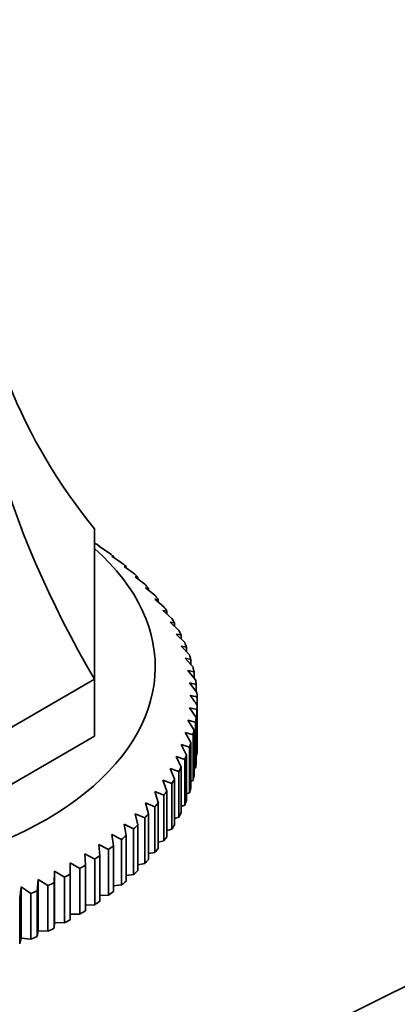
# Model space of a CAD drawing. Units: millimetres. Extents: x 0 to 1594, y 0 to 2110.
# Drawn here: x 367 to 394, y 510 to 581 of the extents above; entities that cross this region are included whole.
import ezdxf
from ezdxf import colors
from ezdxf.entities.mleader import LeaderData, LeaderLine
from ezdxf.math import Vec2, Vec3

# ---------------------------------------------------------------- set-up
doc = ezdxf.new("R2010")
doc.units = ezdxf.units.MM
doc.layers.add('DV7_Défaut', color=7, linetype='Continuous')
doc.layers.add('Défaut', color=7, linetype='Continuous')

# ---------------------------------------------------------------- blocks, each defined once
blk = doc.blocks.new('_DOT')
at = {"color": 0}
blk.add_line((0, 0), (-1, 0), dxfattribs=at)
at = {"color": 0, "const_width": 0.333}
blk.add_lwpolyline([(-0.1665, 0, 1), (0.1665, 0, 1)], format="xyb", close=True, dxfattribs=at)
blk = doc.blocks.new('SE6')
at = {"layer": 'DV7_Défaut', "color": 7, "linetype": 'Continuous', "lineweight": 35}
for p, q in [((372.085, 544.202), (372.085, 533.44)), ((372.085, 543.205), (372.097, 543.198)), ((372.395, 542.953), (373.092, 542.502)), ((372.468, 542.947), (372.395, 542.953)), ((372.468, 542.906), (372.468, 542.947)), ((373.33, 542.249), (374.023, 541.778)), ((373.44, 542.241), (373.33, 542.249)), ((373.44, 542.174), (373.44, 542.241)), ((374.2, 541.518), (374.886, 541.026)), ((374.346, 541.506), (374.2, 541.518)), ((374.346, 541.413), (374.346, 541.506)), ((375.003, 540.762), (375.681, 540.249)), ((375.185, 540.744), (375.003, 540.762)), ((375.185, 540.624), (375.185, 540.744)), ((375.736, 539.982), (376.403, 539.449)), ((375.953, 539.959), (375.736, 539.982)), ((375.953, 539.809), (375.953, 539.959)), ((376.398, 539.181), (377.053, 538.628)), ((376.649, 539.151), (376.398, 539.181)), ((376.649, 538.969), (376.649, 539.151)), ((376.986, 538.362), (377.627, 537.789)), ((377.271, 538.323), (376.986, 538.362)), ((377.271, 538.107), (377.271, 538.323)), ((377.499, 537.525), (378.124, 536.933)), ((377.817, 537.478), (377.499, 537.525)), ((377.817, 537.224), (377.817, 537.478)), ((377.935, 536.675), (378.543, 536.064)), ((378.286, 536.617), (377.935, 536.675)), ((378.286, 536.322), (378.286, 536.617)), ((378.294, 535.812), (378.882, 535.183)), ((378.676, 535.743), (378.294, 535.812)), ((378.676, 535.404), (378.676, 535.743)), ((378.574, 534.94), (379.141, 534.294)), ((378.986, 534.859), (378.574, 534.94)), ((378.986, 534.47), (378.986, 534.859)), ((378.775, 534.06), (379.32, 533.397)), ((379.216, 533.967), (378.775, 534.06)), ((372.085, 533.44), (358.905, 525.831)), ((372.085, 533.44), (372.085, 529.358)), ((379.216, 533.523), (379.216, 533.967)), ((378.895, 533.176), (379.416, 532.497)), ((379.364, 533.068), (378.895, 533.176)), ((379.364, 532.564), (379.364, 533.068)), ((379.431, 531.594), (379.431, 532.167)), ((378.895, 531.402), (379.364, 530.693)), ((379.416, 531.265), (378.895, 531.402)), ((379.416, 527.999), (379.416, 531.265)), ((379.431, 531.594), (379.431, 528.328)), ((379.364, 530.693), (379.364, 527.427)), ((378.775, 530.518), (379.216, 529.795)), ((379.32, 530.364), (378.775, 530.518)), ((379.32, 527.098), (379.32, 530.364)), ((372.085, 529.358), (358.905, 521.748)), ((378.574, 529.638), (378.986, 528.902)), ((379.141, 529.468), (378.574, 529.638)), ((379.141, 526.202), (379.141, 529.468)), ((379.216, 529.795), (379.216, 526.529)), ((378.294, 528.766), (378.676, 528.018)), ((378.882, 528.578), (378.294, 528.766)), ((378.882, 525.312), (378.882, 528.578)), ((378.986, 528.902), (378.986, 525.636)), ((377.935, 527.903), (378.286, 527.144)), ((378.543, 527.697), (377.935, 527.903)), ((378.676, 528.018), (378.676, 524.752)), ((379.364, 527.972), (379.416, 527.999)), ((377.499, 527.053), (377.817, 526.284)), ((378.124, 526.828), (377.499, 527.053)), ((378.286, 527.144), (378.286, 523.878)), ((378.543, 524.431), (378.543, 527.697)), ((379.216, 527.05), (379.32, 527.098)), ((378.124, 523.562), (378.124, 526.828)), ((376.986, 526.216), (377.271, 525.438)), ((377.627, 525.973), (376.986, 526.216)), ((377.627, 522.707), (377.627, 525.973)), ((377.817, 526.284), (377.817, 523.018)), ((378.986, 526.137), (379.141, 526.202)), ((376.398, 525.397), (376.649, 524.611)), ((377.053, 525.134), (376.398, 525.397)), ((377.053, 521.868), (377.053, 525.134)), ((377.271, 525.438), (377.271, 522.172)), ((378.676, 525.235), (378.882, 525.312)), ((375.736, 524.596), (375.953, 523.803)), ((376.403, 524.313), (375.736, 524.596)), ((376.403, 521.047), (376.403, 524.313)), ((376.649, 524.611), (376.649, 521.345)), ((378.286, 524.346), (378.543, 524.431)), ((375.003, 523.816), (375.185, 523.017)), ((375.681, 523.513), (375.003, 523.816)), ((375.681, 520.247), (375.681, 523.513)), ((375.953, 523.803), (375.953, 520.537)), ((377.817, 523.472), (378.124, 523.562)), ((374.2, 523.06), (374.346, 522.256)), ((374.886, 522.736), (374.2, 523.06)), ((375.185, 523.017), (375.185, 519.751)), ((373.33, 522.329), (373.44, 521.521)), ((374.023, 521.984), (373.33, 522.329)), ((374.346, 522.256), (374.346, 518.99)), ((374.886, 519.47), (374.886, 522.736)), ((377.271, 522.615), (377.627, 522.707)), ((372.395, 521.625), (372.468, 520.814)), ((373.092, 521.259), (372.395, 521.625)), ((373.44, 521.521), (373.44, 518.255)), ((374.023, 518.718), (374.023, 521.984)), ((376.649, 521.778), (377.053, 521.868)), ((371.397, 520.95), (371.433, 520.138)), ((372.097, 520.563), (371.397, 520.95)), ((372.468, 520.814), (372.468, 517.548)), ((373.092, 517.993), (373.092, 521.259)), ((375.953, 520.962), (376.403, 521.047)), ((411.609, 520.054), (335.842, 482.427)), ((370.339, 520.307), (370.339, 519.494)), ((371.04, 519.899), (370.339, 520.307)), ((371.433, 520.138), (371.433, 516.872)), ((372.097, 517.297), (372.097, 520.563)), ((375.185, 520.17), (375.681, 520.247)), ((369.224, 519.696), (369.188, 518.884)), ((369.925, 519.267), (369.224, 519.696)), ((369.224, 519.696), (369.224, 516.022)), ((369.925, 516.001), (369.925, 519.267)), ((370.339, 519.494), (370.339, 516.228)), ((371.04, 516.633), (371.04, 519.899)), ((374.346, 519.404), (374.886, 519.47)), ((366.837, 518.58), (366.727, 517.772)), ((367.529, 518.108), (366.837, 518.58)), ((366.837, 518.58), (366.837, 514.906)), ((368.056, 519.12), (367.983, 518.309)), ((368.753, 518.67), (368.056, 519.12)), ((368.056, 519.12), (368.056, 515.446)), ((368.753, 515.404), (368.753, 518.67)), ((369.188, 518.884), (369.188, 515.618)), ((373.44, 518.665), (374.023, 518.718)), ((367.529, 514.842), (367.529, 518.108)), ((367.983, 518.309), (367.983, 515.043)), ((372.468, 517.955), (373.092, 517.993)), ((366.727, 517.772), (366.727, 514.506)), ((371.433, 517.277), (372.097, 517.297)), ((370.339, 516.633), (371.04, 516.633)), ((369.188, 515.618), (369.224, 516.022)), ((369.224, 516.022), (369.925, 516.001)), ((367.983, 515.043), (368.056, 515.446)), ((368.056, 515.446), (368.753, 515.404)), ((366.727, 514.506), (366.837, 514.906)), ((366.837, 514.906), (367.529, 514.842))]:
    blk.add_line(p, q, dxfattribs=at)
for centre, radius, start, end in [((226.263, 422.762), 187.897, 35.39539, 35.65561), ((369.569, 493.135), 40.258, 75.82012, 76.54689)]:
    blk.add_arc(centre, radius, start, end, dxfattribs=at)
for centre, major_axis, ratio, start_param, end_param in [((435.584, 547.182), (-67.179, 38.786), 0.717439, 0.359272, 0.90162), ((435.584, 588.315), (67.179, 38.786), 0.717439, 2.823345, 3.257814), ((349.585, 534.33), (-26.85, 0), 0.57735, 0, 3.718802), ((349.585, 531.881), (29.85, 0), 0.57735, 0.697292, 0.716425), ((349.585, 531.881), (29.85, 0), 0.57735, 0.644932, 0.664065), ((349.585, 531.881), (29.85, 0), 0.57735, 0.592572, 0.611705), ((349.585, 531.881), (29.85, 0), 0.57735, 0.540212, 0.559345), ((349.585, 531.881), (29.85, 0), 0.57735, 0.487852, 0.506986), ((349.585, 531.881), (29.85, 0), 0.57735, 0.435492, 0.454626), ((349.585, 531.881), (29.85, 0), 0.57735, 0.383132, 0.402266), ((349.585, 531.881), (29.85, 0), 0.57735, 0.330772, 0.349906), ((349.585, 531.881), (29.85, 0), 0.57735, 0.278413, 0.297546), ((349.585, 531.881), (29.85, 0), 0.57735, 0.226053, 0.245186), ((349.585, 531.881), (29.85, 0), 0.57735, 0.173693, 0.192826), ((349.585, 531.881), (29.85, 0), 0.57735, 0.121333, 0.140466), ((349.585, 531.881), (29.85, 0), 0.57735, 0.068973, 0.088107), ((349.585, 531.881), (29.85, 0), 0.57735, 0.016613, 0.035747), ((349.585, 531.881), (29.85, 0), 0.57735, 6.247439, 6.266572), ((349.585, 531.881), (29.85, 0), 0.57735, -0.088107, -0.068973), ((349.585, 531.881), (29.85, 0), 0.57735, -0.140466, -0.121333), ((349.585, 531.881), (29.85, 0), 0.57735, -0.192826, -0.173693), ((349.585, 531.881), (29.85, 0), 0.57735, -0.245186, -0.226053), ((349.585, 528.615), (29.85, 0), 0.57735, 6.247439, 6.266572), ((349.585, 531.881), (29.85, 0), 0.57735, -0.297546, -0.278413), ((349.585, 528.615), (29.85, 0), 0.57735, -0.088107, -0.068973), ((349.585, 528.615), (29.85, 0), 0.57735, -0.140466, -0.121333), ((349.585, 531.881), (29.85, 0), 0.57735, -0.349906, -0.330772), ((349.585, 528.615), (29.85, 0), 0.57735, -0.192826, -0.173693), ((349.585, 531.881), (29.85, 0), 0.57735, -0.402266, -0.383132), ((349.585, 531.881), (29.85, 0), 0.57735, -0.454626, -0.435492), ((349.585, 528.615), (29.85, 0), 0.57735, -0.245186, -0.226053), ((349.585, 531.881), (29.85, 0), 0.57735, -0.506986, -0.487852), ((349.585, 528.615), (29.85, 0), 0.57735, -0.297546, -0.278413), ((349.585, 531.881), (29.85, 0), 0.57735, -0.559345, -0.540212), ((349.585, 528.615), (29.85, 0), 0.57735, -0.349906, -0.330772), ((349.585, 531.881), (29.85, 0), 0.57735, -0.611705, -0.592572), ((349.585, 528.615), (29.85, 0), 0.57735, -0.402266, -0.383132), ((349.585, 531.881), (29.85, 0), 0.57735, -0.664065, -0.644932), ((349.585, 531.881), (29.85, 0), 0.57735, -0.716425, -0.697292), ((349.585, 528.615), (29.85, 0), 0.57735, -0.454626, -0.435492), ((349.585, 531.881), (29.85, 0), 0.57735, -0.768785, -0.749651), ((349.585, 528.615), (29.85, 0), 0.57735, -0.506986, -0.487852), ((349.585, 531.881), (29.85, 0), 0.57735, -0.821145, -0.802011), ((349.585, 528.615), (29.85, 0), 0.57735, -0.559345, -0.540212), ((349.585, 531.881), (29.85, 0), 0.57735, -0.873505, -0.854371), ((349.585, 528.615), (29.85, 0), 0.57735, -0.611705, -0.592572), ((349.585, 531.881), (29.85, 0), 0.57735, -0.925865, -0.906731), ((349.585, 528.615), (29.85, 0), 0.57735, -0.664065, -0.644932), ((349.585, 528.615), (29.85, 0), 0.57735, -0.716425, -0.697292), ((349.585, 528.615), (29.85, 0), 0.57735, -0.768785, -0.749651), ((349.585, 528.615), (29.85, 0), 0.57735, -0.821145, -0.802011), ((349.585, 528.615), (29.85, 0), 0.57735, -0.925865, -0.906731), ((349.585, 528.615), (29.85, 0), 0.57735, -0.873505, -0.854371)]:
    blk.add_ellipse(centre, major_axis=major_axis, ratio=ratio, start_param=start_param, end_param=end_param, dxfattribs=at)

msp = doc.modelspace()

# ---------------------------------------------------------------- block references
at = {"layer": 'Défaut'}
msp.add_blockref('SE6', (0, 0), dxfattribs=at)

# ---------------------------------------------------------------- leaders
at = {"layer": 'Défaut', "color": 7, "linetype": 'Continuous', "lineweight": 18}
ml = msp.add_multileader_mtext('Standard', dxfattribs=at)
ml.set_content('{\\pxsm0.9;\\fSolid Edge ISO|b1||i0||c0|p34;\\W1.;14/12/2016\\P}', color=256)
ml.set_leader_properties()
ml.set_arrow_properties(name='DOT')
ml.build(insert=Vec2(0, 0))
ml.multileader.update_dxf_attribs({"leader_type": 0, "dogleg_length": 0, "arrow_head_size": 12})
ctx = ml.context
ctx.base_point, ctx.char_height, ctx.arrow_head_size, ctx.landing_gap_size = Vec3(1233.009, 2102.807), 12, 12, 4.2
notes = []
notes.append((ctx, [(0, (0, 0, 0), (0, 0), (1, 0), 1, [])]))
ctx.mtext.insert = Vec3(1235.009, 2108.928)
ml = msp.add_multileader_mtext('Standard', dxfattribs=at)
ml.set_content('{\\pxsm0.9;\\fArial|b1||i0||c0|p34;\\W1.;151\\P}', color=256)
ml.set_leader_properties()
ml.set_arrow_properties(name='DOT')
ml.build(insert=Vec2(0, 0))
ml.multileader.update_dxf_attribs({"leader_type": 0, "dogleg_length": 0, "arrow_head_size": 12})
ctx = ml.context
ctx.base_point, ctx.char_height, ctx.arrow_head_size, ctx.landing_gap_size = Vec3(513.882, 2102.64), 12, 12, 4.2
notes.append((ctx, [(0, (0, 0, 0), (0, 0), (1, 0), 1, [])]))
ctx.mtext.insert = Vec3(515.882, 2108.742)
for ctx, leaders in notes:
    for number, flags, end, landing, length, lines in leaders:
        leader = LeaderData()
        leader.index, (leader.has_last_leader_line, leader.has_dogleg_vector, leader.attachment_direction) = number, flags
        leader.last_leader_point, leader.dogleg_vector, leader.dogleg_length = Vec3(end), Vec3(landing), length
        for number, points, colour, breaks in lines:
            line = LeaderLine()
            line.index, line.vertices, line.color, line.breaks = number, Vec3.list(points), colors.encode_raw_color(colour), breaks
            leader.lines.append(line)
        ctx.leaders.append(leader)

doc.saveas('drawing.dxf')
